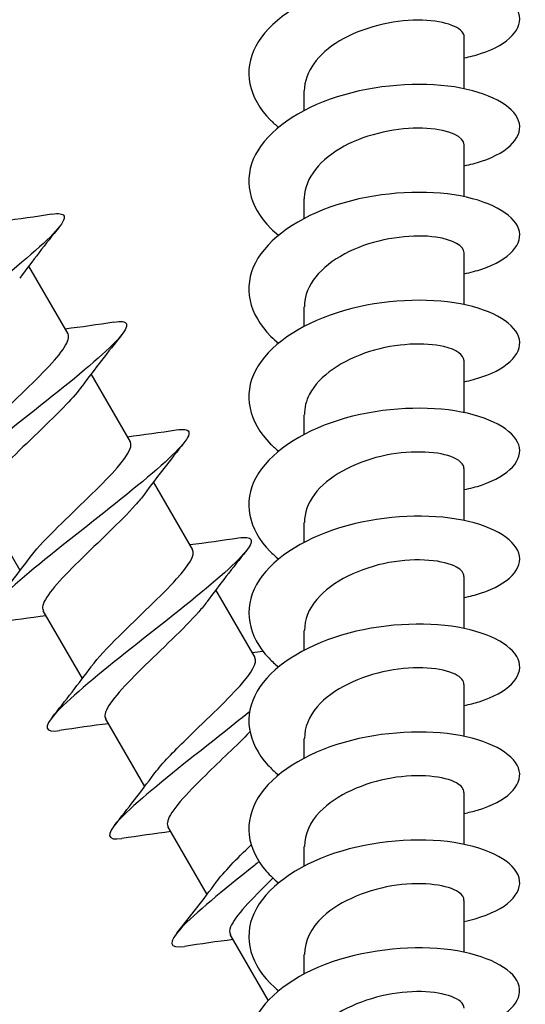
# Model space of a CAD drawing. Units: millimetres. Extents: x -987 to 399, y -7958 to 1626.
# Drawn here: x -148 to -129, y -3486 to -3450 of the extents above; entities that cross this region are included whole.
import ezdxf

# ---------------------------------------------------------------- set-up
doc = ezdxf.new("R2010")
doc.units = ezdxf.units.MM
doc.layers.add('SuP-Sichtbare-Kanten', color=7, linetype='Continuous', lineweight=25)

msp = doc.modelspace()

# ---------------------------------------------------------------- linework, layer by layer
at = {"layer": 'SuP-Sichtbare-Kanten'}
for p, q in [((-131.737, -3452.638), (-131.737, -3450.723)), ((-137.637, -3453.438), (-137.637, -3452.715)), ((-131.737, -3456.621), (-131.737, -3454.706)), ((-137.637, -3457.421), (-137.637, -3456.698)), ((-131.737, -3460.605), (-131.737, -3458.69)), ((-146.351, -3461.683), (-147.797, -3459.179)), ((-137.637, -3461.405), (-137.637, -3460.682)), ((-131.737, -3464.589), (-131.737, -3462.674)), ((-144.051, -3465.667), (-145.497, -3463.163)), ((-137.637, -3465.389), (-137.637, -3464.666)), ((-131.737, -3468.572), (-131.737, -3466.658)), ((-141.751, -3469.65), (-143.197, -3467.147)), ((-148.119, -3470.421), (-149.565, -3467.917)), ((-137.637, -3469.373), (-137.637, -3468.649)), ((-131.737, -3472.556), (-131.737, -3470.641)), ((-139.451, -3473.634), (-140.897, -3471.131)), ((-145.819, -3474.404), (-147.265, -3471.901)), ((-137.637, -3473.356), (-137.637, -3472.633)), ((-131.737, -3476.54), (-131.737, -3474.625)), ((-143.519, -3478.388), (-144.965, -3475.885)), ((-137.637, -3477.34), (-137.637, -3476.617)), ((-131.737, -3480.524), (-131.737, -3478.609)), ((-141.219, -3482.372), (-142.665, -3479.868)), ((-137.637, -3481.324), (-137.637, -3480.601)), ((-131.737, -3484.507), (-131.737, -3482.592)), ((-138.963, -3486.281), (-140.365, -3483.852)), ((-137.637, -3485.308), (-137.637, -3484.584))]:
    msp.add_line(p, q, dxfattribs=at)
for points, knots in [([(-131.738, -3451.498), (-131.521, -3451.454), (-131.317, -3451.4), (-131.129, -3451.339), (-130.076, -3450.996), (-129.543, -3450.407), (-129.723, -3449.853), (-129.903, -3449.299), (-130.791, -3448.796), (-132.067, -3448.593), (-133.343, -3448.391), (-134.981, -3448.497), (-136.39, -3448.942), (-137.798, -3449.387), (-138.949, -3450.166), (-139.426, -3451.066), (-139.903, -3451.966), (-139.698, -3452.972), (-138.884, -3453.791), (-138.792, -3453.883), (-138.693, -3453.973), (-138.587, -3454.06)], [61.268985, 61.268985, 61.268985, 61.268985, 61.429706, 61.429706, 61.429706, 62.328939, 62.328939, 62.328939, 63.228065, 63.228065, 63.228065, 64.127087, 64.127087, 64.127087, 65.026004, 65.026004, 65.026004, 65.924817, 65.924817, 65.924817, 66.025951, 66.025951, 66.025951, 66.025951]), ([(-131.738, -3450.723), (-131.737, -3450.691), (-131.743, -3450.66), (-131.755, -3450.629), (-131.867, -3450.345), (-132.532, -3450.1), (-133.448, -3450.105), (-134.363, -3450.11), (-135.497, -3450.372), (-136.334, -3450.87), (-137.132, -3451.346), (-137.633, -3452.027), (-137.636, -3452.715)], [62.208722, 62.208722, 62.208722, 62.208722, 62.320174, 62.320174, 62.320174, 63.346082, 63.346082, 63.346082, 64.371853, 64.371853, 64.371853, 65.350315, 65.350315, 65.350315, 65.350315]), ([(-131.738, -3455.481), (-131.509, -3455.435), (-131.294, -3455.378), (-131.096, -3455.312), (-130.054, -3454.964), (-129.536, -3454.374), (-129.728, -3453.821), (-129.92, -3453.268), (-130.819, -3452.769), (-132.1, -3452.572), (-133.382, -3452.375), (-135.019, -3452.487), (-136.423, -3452.937), (-137.827, -3453.386), (-138.968, -3454.168), (-139.436, -3455.069), (-139.904, -3455.97), (-139.689, -3456.975), (-138.869, -3457.79), (-138.781, -3457.877), (-138.687, -3457.961), (-138.588, -3458.043)], [67.55217, 67.55217, 67.55217, 67.55217, 67.722133, 67.722133, 67.722133, 68.620637, 68.620637, 68.620637, 69.51904, 69.51904, 69.51904, 70.417342, 70.417342, 70.417342, 71.315543, 71.315543, 71.315543, 72.213645, 72.213645, 72.213645, 72.309137, 72.309137, 72.309137, 72.309137]), ([(-131.737, -3454.706), (-131.738, -3454.424), (-132.273, -3454.15), (-133.11, -3454.098), (-133.961, -3454.045), (-135.096, -3454.233), (-135.999, -3454.674), (-136.901, -3455.114), (-137.54, -3455.8), (-137.626, -3456.519), (-137.633, -3456.579), (-137.636, -3456.638), (-137.636, -3456.698)], [68.491907, 68.491907, 68.491907, 68.491907, 69.498685, 69.498685, 69.498685, 70.523654, 70.523654, 70.523654, 71.548491, 71.548491, 71.548491, 71.6335, 71.6335, 71.6335, 71.6335]), ([(-131.738, -3459.465), (-131.503, -3459.417), (-131.283, -3459.359), (-131.082, -3459.291), (-130.045, -3458.941), (-129.533, -3458.35), (-129.73, -3457.798), (-129.928, -3457.246), (-130.83, -3456.749), (-132.112, -3456.554), (-133.395, -3456.358), (-135.031, -3456.473), (-136.433, -3456.924), (-137.835, -3457.374), (-138.973, -3458.157), (-139.438, -3459.057), (-139.904, -3459.957), (-139.687, -3460.961), (-138.866, -3461.776), (-138.78, -3461.862), (-138.687, -3461.946), (-138.588, -3462.027)], [73.835355, 73.835355, 73.835355, 73.835355, 74.00955, 74.00955, 74.00955, 74.907356, 74.907356, 74.907356, 75.805064, 75.805064, 75.805064, 76.702675, 76.702675, 76.702675, 77.60019, 77.60019, 77.60019, 78.497609, 78.497609, 78.497609, 78.592322, 78.592322, 78.592322, 78.592322]), ([(-146.962, -3457.262), (-146.693, -3457.221), (-146.531, -3457.242), (-146.496, -3457.336), (-146.416, -3457.543), (-146.954, -3458.106), (-147.875, -3458.891), (-148.797, -3459.676), (-150.081, -3460.67), (-151.227, -3461.585), (-152.374, -3462.5), (-153.356, -3463.319), (-153.782, -3463.818), (-154.166, -3464.268), (-154.089, -3464.451), (-153.559, -3464.374)], [77.194367, 77.194367, 77.194367, 77.194367, 77.60019, 77.60019, 77.60019, 78.497609, 78.497609, 78.497609, 79.394934, 79.394934, 79.394934, 80.292163, 80.292163, 80.292163, 81.100922, 81.100922, 81.100922, 81.100922]), ([(-131.739, -3458.69), (-131.745, -3458.447), (-132.132, -3458.206), (-132.788, -3458.114), (-133.558, -3458.006), (-134.674, -3458.117), (-135.628, -3458.494), (-136.583, -3458.871), (-137.343, -3459.509), (-137.564, -3460.217), (-137.612, -3460.37), (-137.635, -3460.526), (-137.633, -3460.682)], [74.775093, 74.775093, 74.775093, 74.775093, 75.646551, 75.646551, 75.646551, 76.670748, 76.670748, 76.670748, 77.69482, 77.69482, 77.69482, 77.916685, 77.916685, 77.916685, 77.916685]), ([(-131.738, -3463.449), (-131.504, -3463.401), (-131.284, -3463.343), (-131.084, -3463.275), (-130.047, -3462.926), (-129.534, -3462.336), (-129.73, -3461.784), (-129.925, -3461.233), (-130.824, -3460.735), (-132.104, -3460.539), (-133.384, -3460.342), (-135.019, -3460.455), (-136.421, -3460.903), (-137.823, -3461.352), (-138.964, -3462.132), (-139.433, -3463.031), (-139.903, -3463.93), (-139.692, -3464.933), (-138.877, -3465.749), (-138.787, -3465.839), (-138.691, -3465.926), (-138.588, -3466.011)], [80.11854, 80.11854, 80.11854, 80.11854, 80.292163, 80.292163, 80.292163, 81.189299, 81.189299, 81.189299, 82.086341, 82.086341, 82.086341, 82.983291, 82.983291, 82.983291, 83.880148, 83.880148, 83.880148, 84.776914, 84.776914, 84.776914, 84.875507, 84.875507, 84.875507, 84.875507]), ([(-144.662, -3461.246), (-144.396, -3461.205), (-144.234, -3461.226), (-144.196, -3461.317), (-144.113, -3461.522), (-144.645, -3462.082), (-145.563, -3462.865), (-146.481, -3463.647), (-147.763, -3464.64), (-148.91, -3465.555), (-150.057, -3466.47), (-151.042, -3467.291), (-151.474, -3467.793), (-151.866, -3468.249), (-151.793, -3468.436), (-151.259, -3468.357)], [83.477552, 83.477552, 83.477552, 83.477552, 83.880148, 83.880148, 83.880148, 84.776914, 84.776914, 84.776914, 85.673589, 85.673589, 85.673589, 86.570173, 86.570173, 86.570173, 87.384108, 87.384108, 87.384108, 87.384108]), ([(-150.08, -3465.985), (-149.897, -3465.735), (-149.625, -3465.434), (-149.297, -3465.1), (-148.635, -3464.427), (-147.77, -3463.637), (-147.157, -3462.992), (-146.564, -3462.368), (-146.232, -3461.895), (-146.351, -3461.683)], [-86.403184, -86.403184, -86.403184, -86.403184, -85.890844, -85.890844, -85.890844, -84.858365, -84.858365, -84.858365, -83.860034, -83.860034, -83.860034, -83.860034]), ([(-131.742, -3462.674), (-131.748, -3462.47), (-132.011, -3462.265), (-132.492, -3462.152), (-133.164, -3461.994), (-134.238, -3462.028), (-135.227, -3462.337), (-136.216, -3462.645), (-137.087, -3463.225), (-137.444, -3463.911), (-137.571, -3464.155), (-137.632, -3464.41), (-137.63, -3464.665)], [81.058278, 81.058278, 81.058278, 81.058278, 81.789869, 81.789869, 81.789869, 82.813327, 82.813327, 82.813327, 83.836664, 83.836664, 83.836664, 84.199871, 84.199871, 84.199871, 84.199871]), ([(-145.836, -3463.614), (-145.978, -3463.809), (-146.175, -3464.036), (-146.413, -3464.287), (-147.022, -3464.927), (-147.877, -3465.709), (-148.536, -3466.377), (-149.194, -3467.046), (-149.63, -3467.585), (-149.588, -3467.85), (-149.584, -3467.874), (-149.576, -3467.897), (-149.564, -3467.917)], [84.458476, 84.458476, 84.458476, 84.458476, 84.859882, 84.859882, 84.859882, 85.882982, 85.882982, 85.882982, 86.905964, 86.905964, 86.905964, 87.001626, 87.001626, 87.001626, 87.001626]), ([(-131.738, -3467.433), (-131.511, -3467.386), (-131.297, -3467.33), (-131.102, -3467.265), (-130.06, -3466.919), (-129.539, -3466.33), (-129.726, -3465.779), (-129.912, -3465.227), (-130.802, -3464.727), (-132.077, -3464.527), (-133.351, -3464.326), (-134.983, -3464.433), (-136.388, -3464.877), (-137.792, -3465.32), (-138.941, -3466.095), (-139.421, -3466.992), (-139.901, -3467.888), (-139.704, -3468.892), (-138.9, -3469.71), (-138.804, -3469.808), (-138.699, -3469.903), (-138.587, -3469.995)], [86.401726, 86.401726, 86.401726, 86.401726, 86.570173, 86.570173, 86.570173, 87.466668, 87.466668, 87.466668, 88.363073, 88.363073, 88.363073, 89.25939, 89.25939, 89.25939, 90.155618, 90.155618, 90.155618, 91.051759, 91.051759, 91.051759, 91.158693, 91.158693, 91.158693, 91.158693]), ([(-142.362, -3465.23), (-142.1, -3465.19), (-141.94, -3465.208), (-141.899, -3465.296), (-141.805, -3465.494), (-142.327, -3466.048), (-143.238, -3466.827), (-144.148, -3467.605), (-145.427, -3468.595), (-146.576, -3469.511), (-147.724, -3470.427), (-148.718, -3471.253), (-149.16, -3471.761), (-149.567, -3472.228), (-149.499, -3472.421), (-148.96, -3472.341)], [89.760738, 89.760738, 89.760738, 89.760738, 90.155618, 90.155618, 90.155618, 91.051759, 91.051759, 91.051759, 91.947813, 91.947813, 91.947813, 92.843781, 92.843781, 92.843781, 93.667293, 93.667293, 93.667293, 93.667293]), ([(-147.78, -3469.969), (-147.57, -3469.683), (-147.244, -3469.33), (-146.854, -3468.94), (-146.163, -3468.249), (-145.3, -3467.458), (-144.723, -3466.833), (-144.211, -3466.278), (-143.945, -3465.865), (-144.052, -3465.667)], [-92.68637, -92.68637, -92.68637, -92.68637, -92.101211, -92.101211, -92.101211, -91.064228, -91.064228, -91.064228, -90.143219, -90.143219, -90.143219, -90.143219]), ([(-131.745, -3466.658), (-131.746, -3466.493), (-131.911, -3466.329), (-132.231, -3466.213), (-132.789, -3466.01), (-133.8, -3465.969), (-134.806, -3466.205), (-135.81, -3466.442), (-136.775, -3466.955), (-137.264, -3467.61), (-137.507, -3467.936), (-137.629, -3468.293), (-137.628, -3468.649)], [87.341463, 87.341463, 87.341463, 87.341463, 87.928947, 87.928947, 87.928947, 88.95258, 88.95258, 88.95258, 89.975214, 89.975214, 89.975214, 90.483056, 90.483056, 90.483056, 90.483056]), ([(-143.534, -3467.597), (-143.624, -3467.721), (-143.736, -3467.858), (-143.87, -3468.007), (-144.402, -3468.603), (-145.237, -3469.373), (-145.943, -3470.069), (-146.648, -3470.764), (-147.195, -3471.367), (-147.279, -3471.704), (-147.299, -3471.784), (-147.292, -3471.848), (-147.261, -3471.899)], [90.741661, 90.741661, 90.741661, 90.741661, 90.997734, 90.997734, 90.997734, 92.020141, 92.020141, 92.020141, 93.042436, 93.042436, 93.042436, 93.284812, 93.284812, 93.284812, 93.284812]), ([(-131.738, -3471.417), (-131.523, -3471.373), (-131.322, -3471.32), (-131.135, -3471.26), (-130.084, -3470.919), (-129.548, -3470.333), (-129.72, -3469.781), (-129.891, -3469.229), (-130.766, -3468.725), (-132.031, -3468.518), (-133.296, -3468.311), (-134.924, -3468.408), (-136.334, -3468.843), (-137.743, -3469.279), (-138.904, -3470.046), (-139.401, -3470.939), (-139.898, -3471.832), (-139.721, -3472.836), (-138.933, -3473.659), (-138.828, -3473.769), (-138.712, -3473.876), (-138.587, -3473.978)], [92.684911, 92.684911, 92.684911, 92.684911, 92.843781, 92.843781, 92.843781, 93.739663, 93.739663, 93.739663, 94.63546, 94.63546, 94.63546, 95.531172, 95.531172, 95.531172, 96.426801, 96.426801, 96.426801, 97.322346, 97.322346, 97.322346, 97.441878, 97.441878, 97.441878, 97.441878]), ([(-140.062, -3469.213), (-139.808, -3469.175), (-139.649, -3469.191), (-139.603, -3469.272), (-139.494, -3469.461), (-140, -3470.006), (-140.9, -3470.778), (-141.8, -3471.549), (-143.073, -3472.537), (-144.225, -3473.454), (-145.377, -3474.372), (-146.381, -3475.204), (-146.839, -3475.721), (-147.268, -3476.204), (-147.209, -3476.406), (-146.66, -3476.325)], [96.043923, 96.043923, 96.043923, 96.043923, 96.426801, 96.426801, 96.426801, 97.322346, 97.322346, 97.322346, 98.217807, 98.217807, 98.217807, 99.113187, 99.113187, 99.113187, 99.950478, 99.950478, 99.950478, 99.950478]), ([(-145.48, -3473.953), (-145.254, -3473.645), (-144.893, -3473.26), (-144.466, -3472.836), (-143.757, -3472.133), (-142.896, -3471.342), (-142.344, -3470.73), (-141.881, -3470.217), (-141.653, -3469.839), (-141.753, -3469.652)], [-98.969555, -98.969555, -98.969555, -98.969555, -98.340599, -98.340599, -98.340599, -97.298538, -97.298538, -97.298538, -96.426404, -96.426404, -96.426404, -96.426404]), ([(-131.745, -3470.641), (-131.743, -3470.518), (-131.833, -3470.395), (-132.018, -3470.292), (-132.467, -3470.042), (-133.46, -3469.932), (-134.513, -3470.127), (-135.556, -3470.321), (-136.615, -3470.816), (-137.176, -3471.482), (-137.475, -3471.837), (-137.626, -3472.235), (-137.627, -3472.633)], [93.624649, 93.624649, 93.624649, 93.624649, 94.064619, 94.064619, 94.064619, 95.136368, 95.136368, 95.136368, 96.199744, 96.199744, 96.199744, 96.766241, 96.766241, 96.766241, 96.766241]), ([(-141.234, -3471.58), (-141.314, -3471.692), (-141.413, -3471.814), (-141.53, -3471.946), (-142.059, -3472.546), (-142.917, -3473.337), (-143.639, -3474.049), (-144.359, -3474.758), (-144.913, -3475.372), (-144.983, -3475.706), (-144.998, -3475.778), (-144.99, -3475.836), (-144.961, -3475.883)], [97.024846, 97.024846, 97.024846, 97.024846, 97.254813, 97.254813, 97.254813, 98.301639, 98.301639, 98.301639, 99.344557, 99.344557, 99.344557, 99.567997, 99.567997, 99.567997, 99.567997]), ([(-131.738, -3475.4), (-131.542, -3475.36), (-131.357, -3475.313), (-131.184, -3475.259), (-130.119, -3474.926), (-129.562, -3474.345), (-129.712, -3473.791), (-129.862, -3473.238), (-130.716, -3472.729), (-131.968, -3472.512), (-133.22, -3472.296), (-134.844, -3472.381), (-136.261, -3472.805), (-137.676, -3473.229), (-138.855, -3473.987), (-139.374, -3474.875), (-139.893, -3475.763), (-139.743, -3476.768), (-138.977, -3477.597), (-138.86, -3477.723), (-138.73, -3477.845), (-138.587, -3477.962)], [98.968096, 98.968096, 98.968096, 98.968096, 99.113187, 99.113187, 99.113187, 100.008485, 100.008485, 100.008485, 100.903702, 100.903702, 100.903702, 101.798838, 101.798838, 101.798838, 102.693894, 102.693894, 102.693894, 103.588871, 103.588871, 103.588871, 103.725063, 103.725063, 103.725063, 103.725063]), ([(-143.182, -3477.938), (-142.939, -3477.609), (-142.544, -3477.192), (-142.08, -3476.735), (-141.372, -3476.037), (-140.534, -3475.265), (-140.005, -3474.67), (-139.567, -3474.179), (-139.356, -3473.818), (-139.454, -3473.635)], [-105.25274, -105.25274, -105.25274, -105.25274, -104.58243, -104.58243, -104.58243, -103.557154, -103.557154, -103.557154, -102.70959, -102.70959, -102.70959, -102.70959]), ([(-131.745, -3474.625), (-131.745, -3474.491), (-131.852, -3474.357), (-132.069, -3474.249), (-132.541, -3474.014), (-133.517, -3473.921), (-134.54, -3474.116), (-135.563, -3474.311), (-136.596, -3474.794), (-137.156, -3475.443), (-137.468, -3475.804), (-137.627, -3476.21), (-137.628, -3476.617)], [99.907834, 99.907834, 99.907834, 99.907834, 100.387022, 100.387022, 100.387022, 101.429037, 101.429037, 101.429037, 102.470607, 102.470607, 102.470607, 103.049427, 103.049427, 103.049427, 103.049427]), ([(-139.66, -3475.638), (-140.354, -3476.198), (-141.128, -3476.805), (-141.858, -3477.385), (-143.014, -3478.304), (-144.033, -3479.145), (-144.512, -3479.673), (-144.969, -3480.178), (-144.922, -3480.392), (-144.36, -3480.309)], [103.918747, 103.918747, 103.918747, 103.918747, 104.483769, 104.483769, 104.483769, 105.378588, 105.378588, 105.378588, 106.233664, 106.233664, 106.233664, 106.233664]), ([(-131.737, -3479.384), (-131.566, -3479.349), (-131.402, -3479.308), (-131.248, -3479.262), (-130.165, -3478.939), (-129.581, -3478.363), (-129.704, -3477.809), (-129.826, -3477.255), (-130.653, -3476.738), (-131.889, -3476.51), (-133.125, -3476.282), (-134.744, -3476.351), (-136.168, -3476.761), (-137.592, -3477.171), (-138.792, -3477.917), (-139.338, -3478.799), (-139.885, -3479.682), (-139.768, -3480.687), (-139.028, -3481.523), (-138.899, -3481.67), (-138.751, -3481.811), (-138.587, -3481.945)], [105.251282, 105.251282, 105.251282, 105.251282, 105.378588, 105.378588, 105.378588, 106.27333, 106.27333, 106.27333, 107.167995, 107.167995, 107.167995, 108.062583, 108.062583, 108.062583, 108.957096, 108.957096, 108.957096, 109.851532, 109.851532, 109.851532, 110.008249, 110.008249, 110.008249, 110.008249]), ([(-139.646, -3476.376), (-140.13, -3476.872), (-140.733, -3477.438), (-141.272, -3477.966), (-141.998, -3478.679), (-142.575, -3479.305), (-142.674, -3479.655), (-142.699, -3479.742), (-142.694, -3479.812), (-142.661, -3479.866)], [103.781353, 103.781353, 103.781353, 103.781353, 104.552428, 104.552428, 104.552428, 105.592687, 105.592687, 105.592687, 105.851182, 105.851182, 105.851182, 105.851182]), ([(-131.745, -3478.608), (-131.744, -3478.485), (-131.834, -3478.361), (-132.02, -3478.258), (-132.456, -3478.016), (-133.404, -3477.905), (-134.422, -3478.079), (-135.427, -3478.25), (-136.464, -3478.7), (-137.062, -3479.323), (-137.432, -3479.709), (-137.626, -3480.155), (-137.629, -3480.601)], [106.191019, 106.191019, 106.191019, 106.191019, 106.632517, 106.632517, 106.632517, 107.671923, 107.671923, 107.671923, 108.697822, 108.697822, 108.697822, 109.332612, 109.332612, 109.332612, 109.332612]), ([(-131.737, -3483.368), (-131.595, -3483.339), (-131.458, -3483.306), (-131.327, -3483.269), (-130.174, -3482.943), (-129.556, -3482.337), (-129.712, -3481.759), (-129.867, -3481.187), (-130.779, -3480.661), (-132.102, -3480.458), (-133.415, -3480.256), (-135.1, -3480.38), (-136.526, -3480.856), (-137.94, -3481.329), (-139.068, -3482.142), (-139.49, -3483.065), (-139.91, -3483.984), (-139.624, -3484.996), (-138.737, -3485.801), (-138.689, -3485.845), (-138.639, -3485.888), (-138.588, -3485.93)], [111.534467, 111.534467, 111.534467, 111.534467, 111.640182, 111.640182, 111.640182, 112.574622, 112.574622, 112.574622, 113.501762, 113.501762, 113.501762, 114.421659, 114.421659, 114.421659, 115.334369, 115.334369, 115.334369, 116.242346, 116.242346, 116.242346, 116.291434, 116.291434, 116.291434, 116.291434]), ([(-139.302, -3481.166), (-139.361, -3481.212), (-139.419, -3481.258), (-139.476, -3481.304), (-140.637, -3482.226), (-141.673, -3483.076), (-142.176, -3483.618), (-142.669, -3484.15), (-142.635, -3484.377), (-142.06, -3484.292)], [110.701389, 110.701389, 110.701389, 110.701389, 110.745894, 110.745894, 110.745894, 111.640182, 111.640182, 111.640182, 112.516849, 112.516849, 112.516849, 112.516849]), ([(-138.788, -3481.77), (-138.806, -3481.788), (-138.825, -3481.806), (-138.843, -3481.824), (-139.58, -3482.542), (-140.198, -3483.191), (-140.351, -3483.572), (-140.399, -3483.69), (-140.401, -3483.782), (-140.359, -3483.849)], [110.748959, 110.748959, 110.748959, 110.748959, 110.774558, 110.774558, 110.774558, 111.812311, 111.812311, 111.812311, 112.134368, 112.134368, 112.134368, 112.134368]), ([(-131.744, -3482.592), (-131.742, -3482.487), (-131.807, -3482.382), (-131.942, -3482.29), (-132.316, -3482.034), (-133.214, -3481.893), (-134.221, -3482.031), (-135.228, -3482.17), (-136.306, -3482.592), (-136.957, -3483.203), (-137.392, -3483.612), (-137.625, -3484.098), (-137.63, -3484.585)], [112.474205, 112.474205, 112.474205, 112.474205, 112.84966, 112.84966, 112.84966, 113.886608, 113.886608, 113.886608, 114.92316, 114.92316, 114.92316, 115.615797, 115.615797, 115.615797, 115.615797]), ([(-131.739, -3487.35), (-131.415, -3487.284), (-131.12, -3487.199), (-130.862, -3487.097), (-129.889, -3486.71), (-129.483, -3486.095), (-129.794, -3485.547), (-130.104, -3484.999), (-131.125, -3484.534), (-132.481, -3484.393), (-133.837, -3484.251), (-135.499, -3484.44), (-136.86, -3484.959), (-138.22, -3485.479), (-139.25, -3486.323), (-139.572, -3487.252), (-139.888, -3488.166), (-139.515, -3489.146), (-138.588, -3489.914)], [117.817652, 117.817652, 117.817652, 117.817652, 118.057409, 118.057409, 118.057409, 118.964501, 118.964501, 118.964501, 119.871304, 119.871304, 119.871304, 120.77782, 120.77782, 120.77782, 121.684051, 121.684051, 121.684051, 122.574619, 122.574619, 122.574619, 122.574619]), ([(-131.743, -3486.576), (-131.74, -3486.49), (-131.784, -3486.403), (-131.876, -3486.324), (-132.184, -3486.058), (-133.029, -3485.887), (-134.02, -3485.991), (-135.01, -3486.094), (-136.112, -3486.477), (-136.816, -3487.062), (-137.336, -3487.495), (-137.626, -3488.032), (-137.632, -3488.569)], [118.75739, 118.75739, 118.75739, 118.75739, 119.065481, 119.065481, 119.065481, 120.10011, 120.10011, 120.10011, 121.134365, 121.134365, 121.134365, 121.898982, 121.898982, 121.898982, 121.898982])]:
    msp.add_open_spline(points, degree=3, knots=knots, dxfattribs=at)
for points in [[(-148.76, -3457.511), (-148.16, -3457.437), (-147.557, -3457.349), (-146.956, -3457.259)], [(-146.676, -3457.744), (-147.172, -3458.365), (-147.665, -3458.992), (-148.13, -3459.627)], [(-146.46, -3461.495), (-145.86, -3461.421), (-145.257, -3461.333), (-144.656, -3461.242)], [(-144.376, -3461.727), (-144.872, -3462.349), (-145.365, -3462.976), (-145.83, -3463.611)], [(-144.16, -3465.479), (-143.56, -3465.404), (-142.957, -3465.317), (-142.356, -3465.226)], [(-142.076, -3465.711), (-142.572, -3466.333), (-143.065, -3466.96), (-143.53, -3467.595)], [(-141.86, -3469.462), (-141.26, -3469.388), (-140.657, -3469.3), (-140.056, -3469.21)], [(-139.776, -3469.695), (-140.272, -3470.316), (-140.765, -3470.943), (-141.23, -3471.578)], [(-149.24, -3471.857), (-148.744, -3471.235), (-148.251, -3470.608), (-147.786, -3469.973)], [(-147.156, -3472.089), (-147.756, -3472.163), (-148.359, -3472.251), (-148.96, -3472.342)], [(-139.56, -3473.446), (-139.427, -3473.43), (-139.295, -3473.413), (-139.162, -3473.395)], [(-146.94, -3475.84), (-146.444, -3475.218), (-145.951, -3474.592), (-145.486, -3473.956)], [(-144.856, -3476.072), (-145.456, -3476.147), (-146.059, -3476.235), (-146.66, -3476.325)], [(-144.64, -3479.824), (-144.144, -3479.202), (-143.651, -3478.575), (-143.186, -3477.94)], [(-142.556, -3480.056), (-143.156, -3480.131), (-143.759, -3480.218), (-144.36, -3480.309)], [(-140.884, -3481.923), (-140.61, -3481.551), (-140.134, -3481.063), (-139.598, -3480.541)], [(-142.34, -3483.808), (-141.844, -3483.186), (-141.351, -3482.559), (-140.886, -3481.924)], [(-140.256, -3484.04), (-140.856, -3484.114), (-141.459, -3484.202), (-142.06, -3484.293)], [(-138.625, -3485.961), (-138.616, -3485.948), (-138.606, -3485.935), (-138.597, -3485.923)]]:
    msp.add_open_spline(points, degree=3, dxfattribs=at)

doc.saveas('drawing.dxf')
